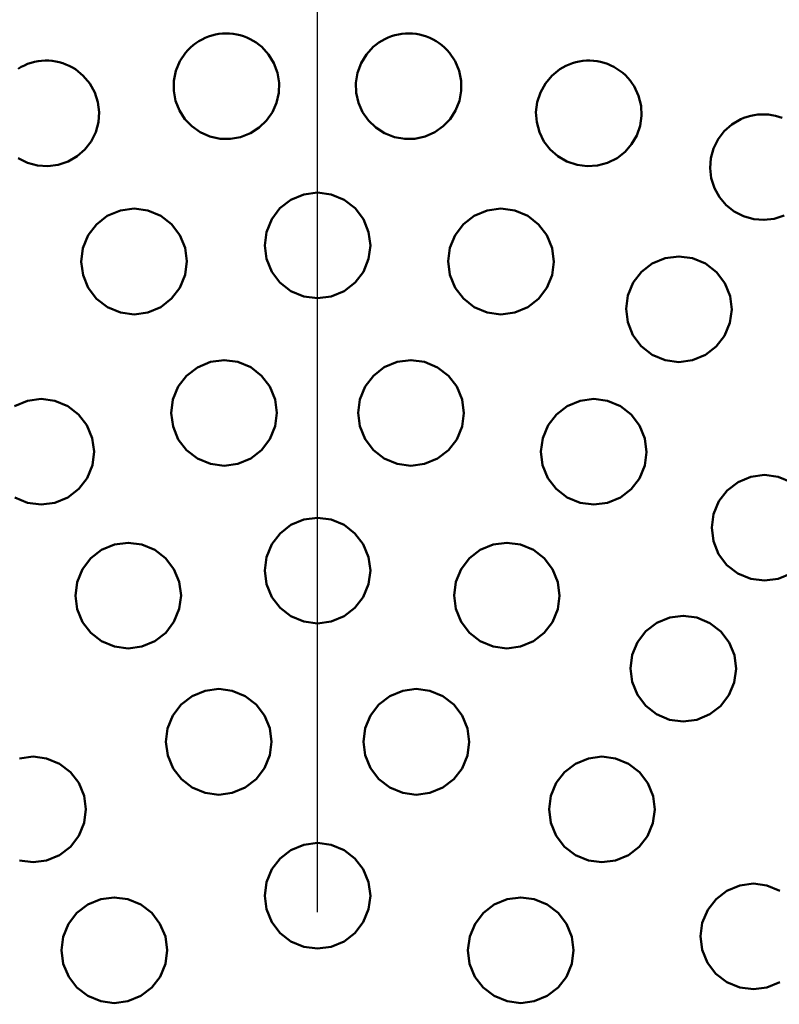
# Model space of a CAD drawing. Units: millimetres. Extents: x 60 to 2460, y 60 to 3504.
# Drawn here: x 652 to 698, y 1258 to 1318 of the extents above; entities that cross this region are included whole.
import ezdxf

# ---------------------------------------------------------------- set-up
doc = ezdxf.new("R2010")
doc.units = ezdxf.units.MM
doc.header["$LTSCALE"] = 12
doc.layers.add('Bemaßungen(DIN)', color=7, linetype='Continuous', lineweight=25)
doc.layers.add('MaVisibleEdge', color=7, linetype='Continuous', lineweight=50)
doc.styles.add('Text__4.0mm', font='arial.ttf', dxfattribs={"width": 0.9})
doc.dimstyles.new('MarketingDrawing', dxfattribs={"dimscale": 12, "dimtxt": 4, "dimasz": 4, "dimexe": 2, "dimexo": 2, "dimgap": 1, "dimtad": 0, "dimtih": 1, "dimtoh": 1, "dimdec": 0, "dimrnd": 1e-08, "dimtxsty": 'Text__4.0mm', "dimcen": 0.09, "dimdle": 10, "dimclrd": 7, "dimclre": 7, "dimclrt": 7, "dimadec": 0, "dimazin": 2, "dimtfac": 0.625, "dimtdec": 4, "dimtofl": 0, "dimtmove": 0, "dimatfit": 3, "dimfxl": 1, "dimtolj": 1, "dimlwd": 25, "dimlwe": 25, "dimarcsym": 0})

# ---------------------------------------------------------------- blocks, each defined once
blk = doc.blocks.new('*D24')
at = {"layer": 'Bemaßungen(DIN)', "color": 7, "linetype": 'Continuous', "lineweight": 25, "transparency": 16777216}
for p, q in [((669.902, 1263.601), (669.902, 1647.975)), ((1269.902, 1563.601), (1269.902, 1647.975)), ((717.902, 1623.975), (910.135, 1623.975)), ((1221.902, 1623.975), (1029.67, 1623.975))]:
    blk.add_line(p, q, dxfattribs=at)
at = {"layer": 'Bemaßungen(DIN)', "color": 7, "linetype": 'Continuous', "transparency": 16777216}
for points in [[(717.902, 1631.975), (717.902, 1615.975), (669.902, 1623.975)], [(1221.902, 1631.975), (1221.902, 1615.975), (1269.902, 1623.975)]]:
    blk.add_solid(points, dxfattribs=at)
at = {"layer": 'Defpoints', "color": 0, "linetype": 'Continuous', "transparency": 16777216}
for p in [(669.902, 1623.975), (1269.902, 1539.601), (669.902, 1239.601)]:
    blk.add_point(p, dxfattribs=at)
at = {"layer": 'Bemaßungen(DIN)', "color": 7, "linetype": 'Continuous', "lineweight": 30, "transparency": 16777216, "insert": (922.135, 1623.975), "char_height": 48, "attachment_point": 4, "style": 'Text__4.0mm'}
blk.add_mtext('\\A1;600', dxfattribs=at)

msp = doc.modelspace()

# ---------------------------------------------------------------- linework, layer by layer
at = {"layer": 'MaVisibleEdge', "flags": 128}
for points in [[(661.787, 1316.456), (661.93, 1316.619), (662.084, 1316.772), (662.248, 1316.914), (662.422, 1317.046), (662.605, 1317.166), (662.796, 1317.274), (662.994, 1317.369), (663.197, 1317.45), (663.406, 1317.517), (663.62, 1317.57), (663.837, 1317.609), (664.055, 1317.632), (664.275, 1317.641), (664.495, 1317.636), (664.714, 1317.615), (664.93, 1317.579), (665.144, 1317.529), (665.354, 1317.465), (665.558, 1317.387), (665.757, 1317.295), (665.948, 1317.191), (666.131, 1317.075), (666.306, 1316.947), (666.472, 1316.807)], [(673.332, 1316.807), (673.498, 1316.947), (673.673, 1317.075), (673.857, 1317.191), (674.048, 1317.296), (674.247, 1317.387), (674.452, 1317.466), (674.661, 1317.53), (674.875, 1317.579), (675.092, 1317.615), (675.311, 1317.636), (675.531, 1317.641), (675.75, 1317.632), (675.969, 1317.609), (676.186, 1317.57), (676.399, 1317.517), (676.608, 1317.449), (676.812, 1317.368), (677.009, 1317.273), (677.2, 1317.165), (677.383, 1317.045), (677.556, 1316.914), (677.72, 1316.771), (677.874, 1316.619), (678.017, 1316.456)], [(666.472, 1316.807), (666.888, 1316.353), (667.22, 1315.813), (667.44, 1315.217), (667.54, 1314.602), (667.522, 1313.995), (667.386, 1313.38), (667.128, 1312.795), (666.765, 1312.278), (666.32, 1311.849), (665.781, 1311.5), (665.174, 1311.263), (664.54, 1311.151), (663.914, 1311.165), (663.284, 1311.304), (662.69, 1311.567), (662.172, 1311.934), (661.747, 1312.378), (661.405, 1312.91), (661.172, 1313.503), (661.059, 1314.118), (661.065, 1314.725), (661.189, 1315.34), (661.435, 1315.93), (661.787, 1316.456)], [(678.017, 1316.456), (678.37, 1315.93), (678.615, 1315.34), (678.739, 1314.725), (678.745, 1314.118), (678.632, 1313.503), (678.399, 1312.91), (678.058, 1312.378), (677.633, 1311.934), (677.114, 1311.567), (676.521, 1311.304), (675.89, 1311.165), (675.264, 1311.151), (674.631, 1311.263), (674.024, 1311.5), (673.484, 1311.849), (673.039, 1312.278), (672.677, 1312.795), (672.419, 1313.38), (672.282, 1313.995), (672.264, 1314.602), (672.364, 1315.217), (672.585, 1315.813), (672.917, 1316.353), (673.332, 1316.807)], [(651.481, 1315.471), (651.671, 1315.581), (651.867, 1315.679), (652.07, 1315.763), (652.279, 1315.834), (652.491, 1315.89), (652.707, 1315.931), (652.926, 1315.958), (653.145, 1315.97), (653.365, 1315.967), (653.583, 1315.95), (653.8, 1315.917), (654.014, 1315.871), (654.224, 1315.81), (654.428, 1315.735), (654.627, 1315.647), (654.819, 1315.547), (655.003, 1315.433)], [(684.801, 1315.433), (684.986, 1315.547), (685.178, 1315.648), (685.378, 1315.736), (685.583, 1315.81), (685.793, 1315.871), (686.007, 1315.918), (686.224, 1315.95), (686.443, 1315.967), (686.662, 1315.97), (686.882, 1315.958), (687.1, 1315.931), (687.316, 1315.889), (687.529, 1315.833), (687.737, 1315.762), (687.94, 1315.678), (688.137, 1315.58), (688.326, 1315.469), (688.507, 1315.346), (688.68, 1315.211), (688.842, 1315.065), (688.994, 1314.909), (689.135, 1314.744), (689.264, 1314.57), (689.381, 1314.388)], [(655.003, 1315.433), (655.488, 1315.042), (655.885, 1314.57), (656.194, 1314.016), (656.388, 1313.413), (656.462, 1312.799), (656.418, 1312.188), (656.254, 1311.574), (655.969, 1311), (655.585, 1310.499), (655.116, 1310.087), (654.555, 1309.761), (653.937, 1309.553), (653.304, 1309.472), (652.677, 1309.516), (652.054, 1309.685), (651.477, 1309.974)], [(689.381, 1314.388), (689.654, 1313.808), (689.806, 1313.192), (689.838, 1312.582), (689.752, 1311.968), (689.546, 1311.368), (689.227, 1310.821), (688.822, 1310.358), (688.327, 1309.974), (687.751, 1309.685), (687.127, 1309.516), (686.5, 1309.472), (685.868, 1309.553), (685.249, 1309.761), (684.688, 1310.087), (684.219, 1310.499), (683.835, 1311), (683.55, 1311.574), (683.386, 1312.188), (683.342, 1312.799), (683.417, 1313.413), (683.611, 1314.016), (683.919, 1314.57), (684.317, 1315.042), (684.801, 1315.433)], [(698.61, 1306.441), (697.997, 1306.243), (697.369, 1306.167), (696.742, 1306.216), (696.115, 1306.392), (695.535, 1306.691), (695.039, 1307.085), (694.634, 1307.564), (694.32, 1308.125), (694.126, 1308.736), (694.053, 1309.353), (694.1, 1309.964), (694.266, 1310.574), (694.549, 1311.142), (694.927, 1311.635), (695.387, 1312.042), (695.937, 1312.366)], [(695.937, 1312.366), (696.136, 1312.45), (696.342, 1312.521), (696.552, 1312.579), (696.766, 1312.622), (696.983, 1312.651), (697.201, 1312.665), (697.421, 1312.665), (697.64, 1312.649), (697.857, 1312.619), (698.072, 1312.574), (698.284, 1312.515), (698.492, 1312.442)], [(669.902, 1301.351), (669.059, 1301.463), (668.257, 1301.799), (667.592, 1302.315), (667.084, 1302.984), (666.759, 1303.776), (666.652, 1304.601), (666.759, 1305.426), (667.084, 1306.218), (667.592, 1306.887), (668.257, 1307.403), (669.059, 1307.739), (669.902, 1307.851), (670.745, 1307.739), (671.547, 1307.403), (672.212, 1306.887), (672.721, 1306.218), (673.045, 1305.426), (673.152, 1304.601), (673.045, 1303.776), (672.721, 1302.984), (672.212, 1302.315), (671.547, 1301.799), (670.745, 1301.463), (669.902, 1301.351)], [(658.615, 1300.364), (657.773, 1300.475), (656.974, 1300.809), (656.31, 1301.323), (655.802, 1301.988), (655.475, 1302.777), (655.365, 1303.602), (655.47, 1304.428), (655.793, 1305.224), (656.301, 1305.896), (656.968, 1306.415), (657.772, 1306.752), (658.615, 1306.864), (659.457, 1306.752), (660.256, 1306.418), (660.92, 1305.905), (661.428, 1305.24), (661.755, 1304.45), (661.865, 1303.625), (661.761, 1302.799), (661.438, 1302.004), (660.929, 1301.331), (660.262, 1300.813), (659.459, 1300.476), (658.615, 1300.364)], [(681.189, 1300.364), (680.346, 1300.476), (679.543, 1300.813), (678.876, 1301.331), (678.367, 1302.004), (678.044, 1302.799), (677.939, 1303.625), (678.05, 1304.45), (678.376, 1305.24), (678.884, 1305.905), (679.548, 1306.418), (680.348, 1306.752), (681.189, 1306.864), (682.033, 1306.752), (682.836, 1306.415), (683.503, 1305.896), (684.012, 1305.224), (684.335, 1304.428), (684.439, 1303.602), (684.329, 1302.777), (684.003, 1301.988), (683.495, 1301.323), (682.831, 1300.809), (682.031, 1300.475), (681.189, 1300.364)], [(692.133, 1297.431), (691.291, 1297.543), (690.487, 1297.88), (689.818, 1298.401), (689.308, 1299.076), (688.986, 1299.875), (688.884, 1300.703), (688.997, 1301.529), (689.326, 1302.317), (689.834, 1302.978), (690.497, 1303.488), (691.294, 1303.82), (692.134, 1303.931), (692.976, 1303.819), (693.78, 1303.482), (694.449, 1302.962), (694.959, 1302.286), (695.281, 1301.488), (695.383, 1300.66), (695.27, 1299.834), (694.941, 1299.046), (694.433, 1298.385), (693.77, 1297.874), (692.973, 1297.542), (692.133, 1297.431)], [(664.153, 1291.05), (663.313, 1291.161), (662.514, 1291.495), (661.848, 1292.009), (661.339, 1292.675), (661.012, 1293.467), (660.903, 1294.295), (661.01, 1295.123), (661.335, 1295.918), (661.845, 1296.588), (662.511, 1297.104), (663.312, 1297.439), (664.153, 1297.55), (664.993, 1297.439), (665.793, 1297.105), (666.458, 1296.591), (666.967, 1295.925), (667.294, 1295.133), (667.403, 1294.305), (667.296, 1293.477), (666.971, 1292.682), (666.461, 1292.012), (665.795, 1291.496), (664.994, 1291.161), (664.153, 1291.05)], [(675.651, 1291.05), (674.81, 1291.161), (674.009, 1291.496), (673.343, 1292.012), (672.833, 1292.682), (672.508, 1293.477), (672.401, 1294.305), (672.51, 1295.133), (672.837, 1295.925), (673.347, 1296.591), (674.012, 1297.105), (674.811, 1297.439), (675.651, 1297.55), (676.492, 1297.439), (677.293, 1297.104), (677.96, 1296.588), (678.469, 1295.918), (678.795, 1295.123), (678.901, 1294.295), (678.792, 1293.467), (678.465, 1292.675), (677.956, 1292.009), (677.291, 1291.495), (676.491, 1291.161), (675.651, 1291.05)], [(651.264, 1294.713), (652.066, 1295.048), (652.906, 1295.159), (653.744, 1295.049), (654.542, 1294.717), (655.206, 1294.206), (655.716, 1293.542), (656.044, 1292.752), (656.156, 1291.924), (656.052, 1291.094), (655.727, 1290.296), (655.216, 1289.623), (654.548, 1289.106), (653.747, 1288.771), (652.906, 1288.659)], [(686.898, 1288.659), (686.058, 1288.771), (685.256, 1289.106), (684.588, 1289.623), (684.077, 1290.296), (683.753, 1291.094), (683.648, 1291.924), (683.76, 1292.752), (684.089, 1293.542), (684.598, 1294.206), (685.263, 1294.717), (686.06, 1295.049), (686.898, 1295.159), (687.738, 1295.048), (688.54, 1294.713), (689.208, 1294.195), (689.719, 1293.522), (690.043, 1292.725), (690.148, 1291.895), (690.036, 1291.067), (689.707, 1290.277), (689.198, 1289.613), (688.534, 1289.102), (687.736, 1288.77), (686.898, 1288.659)], [(697.402, 1283.983), (696.563, 1284.093), (695.761, 1284.428), (695.092, 1284.946), (694.581, 1285.621), (694.256, 1286.422), (694.152, 1287.254), (694.266, 1288.083), (694.597, 1288.873), (695.107, 1289.534), (695.771, 1290.043), (696.567, 1290.373), (697.402, 1290.483), (698.241, 1290.372), (699.043, 1290.037)], [(652.906, 1288.659), (652.068, 1288.77), (651.271, 1289.102)], [(669.902, 1281.351), (669.064, 1281.462), (668.265, 1281.795), (667.598, 1282.309), (667.088, 1282.977), (666.761, 1283.772), (666.652, 1284.601), (666.761, 1285.431), (667.088, 1286.226), (667.598, 1286.894), (668.265, 1287.408), (669.064, 1287.741), (669.902, 1287.851), (670.741, 1287.741), (671.54, 1287.408), (672.206, 1286.894), (672.716, 1286.226), (673.044, 1285.431), (673.152, 1284.601), (673.044, 1283.772), (672.716, 1282.977), (672.206, 1282.309), (671.54, 1281.795), (670.741, 1281.462), (669.902, 1281.351)], [(658.255, 1279.818), (657.418, 1279.928), (656.621, 1280.26), (655.955, 1280.772), (655.445, 1281.437), (655.116, 1282.23), (655.005, 1283.06), (655.112, 1283.891), (655.438, 1284.688), (655.949, 1285.358), (656.617, 1285.874), (657.417, 1286.207), (658.255, 1286.318), (659.092, 1286.208), (659.89, 1285.876), (660.555, 1285.364), (661.066, 1284.699), (661.395, 1283.906), (661.505, 1283.076), (661.399, 1282.245), (661.072, 1281.448), (660.561, 1280.778), (659.894, 1280.262), (659.094, 1279.929), (658.255, 1279.818)], [(681.549, 1279.818), (680.711, 1279.929), (679.911, 1280.262), (679.243, 1280.778), (678.732, 1281.448), (678.406, 1282.245), (678.299, 1283.076), (678.41, 1283.906), (678.739, 1284.699), (679.249, 1285.364), (679.914, 1285.876), (680.712, 1286.208), (681.549, 1286.318), (682.387, 1286.207), (683.187, 1285.874), (683.855, 1285.358), (684.366, 1284.688), (684.692, 1283.891), (684.799, 1283.06), (684.688, 1282.23), (684.36, 1281.437), (683.849, 1280.772), (683.184, 1280.26), (682.386, 1279.928), (681.549, 1279.818)], [(699.033, 1284.422), (698.238, 1284.093), (697.402, 1283.983)], [(692.402, 1275.322), (691.565, 1275.433), (690.765, 1275.766), (690.096, 1276.282), (689.584, 1276.954), (689.258, 1277.754), (689.152, 1278.586), (689.265, 1279.418), (689.595, 1280.21), (690.106, 1280.873), (690.771, 1281.383), (691.567, 1281.713), (692.402, 1281.822), (693.239, 1281.712), (694.04, 1281.379), (694.708, 1280.863), (695.22, 1280.19), (695.547, 1279.391), (695.652, 1278.558), (695.54, 1277.727), (695.209, 1276.935), (694.698, 1276.272), (694.033, 1275.762), (693.237, 1275.432), (692.402, 1275.322)], [(663.824, 1270.82), (662.988, 1270.93), (662.191, 1271.261), (661.524, 1271.774), (661.013, 1272.44), (660.684, 1273.235), (660.574, 1274.066), (660.683, 1274.898), (661.011, 1275.694), (661.522, 1276.363), (662.189, 1276.877), (662.988, 1277.209), (663.824, 1277.32), (664.661, 1277.209), (665.458, 1276.878), (666.125, 1276.366), (666.636, 1275.699), (666.965, 1274.904), (667.074, 1274.073), (666.966, 1273.241), (666.638, 1272.445), (666.127, 1271.776), (665.46, 1271.262), (664.661, 1270.93), (663.824, 1270.82)], [(675.98, 1270.82), (675.143, 1270.93), (674.344, 1271.262), (673.677, 1271.776), (673.166, 1272.445), (672.838, 1273.241), (672.73, 1274.073), (672.84, 1274.904), (673.169, 1275.699), (673.68, 1276.366), (674.346, 1276.878), (675.144, 1277.209), (675.98, 1277.32), (676.817, 1277.209), (677.615, 1276.877), (678.282, 1276.363), (678.794, 1275.694), (679.122, 1274.898), (679.23, 1274.066), (679.12, 1273.235), (678.791, 1272.44), (678.28, 1271.774), (677.614, 1271.261), (676.816, 1270.93), (675.98, 1270.82)], [(651.566, 1273.052), (652.402, 1273.162), (653.237, 1273.052), (654.033, 1272.722), (654.699, 1272.212), (655.21, 1271.547), (655.541, 1270.753), (655.652, 1269.921), (655.545, 1269.087), (655.217, 1268.289), (654.705, 1267.619), (654.037, 1267.104), (653.238, 1266.772), (652.402, 1266.662)], [(687.402, 1266.662), (686.566, 1266.772), (685.767, 1267.104), (685.099, 1267.619), (684.587, 1268.289), (684.259, 1269.087), (684.152, 1269.921), (684.263, 1270.753), (684.594, 1271.547), (685.105, 1272.212), (685.771, 1272.722), (686.568, 1273.052), (687.402, 1273.162), (688.238, 1273.052), (689.037, 1272.72), (689.705, 1272.205), (690.217, 1271.535), (690.545, 1270.737), (690.652, 1269.904), (690.541, 1269.071), (690.21, 1268.277), (689.699, 1267.613), (689.033, 1267.102), (688.237, 1266.772), (687.402, 1266.662)], [(669.902, 1261.351), (669.067, 1261.461), (668.269, 1261.792), (667.602, 1262.305), (667.091, 1262.972), (666.761, 1263.769), (666.652, 1264.601), (666.761, 1265.434), (667.091, 1266.23), (667.602, 1266.898), (668.269, 1267.41), (669.067, 1267.741), (669.902, 1267.851), (670.738, 1267.741), (671.535, 1267.41), (672.202, 1266.898), (672.714, 1266.23), (673.043, 1265.434), (673.152, 1264.601), (673.043, 1263.769), (672.714, 1262.972), (672.202, 1262.305), (671.535, 1261.792), (670.738, 1261.461), (669.902, 1261.351)], [(652.402, 1266.662), (651.567, 1266.772)], [(696.714, 1258.849), (695.879, 1258.958), (695.081, 1259.289), (694.413, 1259.804), (693.9, 1260.474), (693.571, 1261.273), (693.464, 1262.108), (693.576, 1262.942), (693.908, 1263.737), (694.42, 1264.401), (695.086, 1264.911), (695.881, 1265.24), (696.714, 1265.349), (697.548, 1265.239), (698.346, 1264.908)], [(657.402, 1258.002), (656.568, 1258.112), (655.771, 1258.442), (655.105, 1258.953), (654.593, 1259.619), (654.263, 1260.414), (654.152, 1261.248), (654.26, 1262.081), (654.589, 1262.879), (655.102, 1263.548), (655.769, 1264.061), (656.567, 1264.392), (657.402, 1264.502), (658.237, 1264.392), (659.033, 1264.062), (659.7, 1263.551), (660.211, 1262.885), (660.542, 1262.089), (660.652, 1261.256), (660.544, 1260.423), (660.215, 1259.625), (659.703, 1258.956), (659.035, 1258.443), (658.237, 1258.112), (657.402, 1258.002)], [(682.402, 1258.002), (681.567, 1258.112), (680.769, 1258.443), (680.102, 1258.956), (679.589, 1259.625), (679.26, 1260.423), (679.152, 1261.256), (679.263, 1262.089), (679.593, 1262.885), (680.105, 1263.551), (680.771, 1264.062), (681.568, 1264.392), (682.402, 1264.502), (683.237, 1264.392), (684.035, 1264.061), (684.703, 1263.548), (685.215, 1262.879), (685.544, 1262.081), (685.652, 1261.248), (685.542, 1260.414), (685.211, 1259.619), (684.7, 1258.953), (684.033, 1258.442), (683.237, 1258.112), (682.402, 1258.002)], [(698.342, 1259.287), (697.547, 1258.958), (696.714, 1258.849)]]:
    msp.add_lwpolyline(points, dxfattribs=at)
at = {"layer": 'MaVisibleEdge'}
for radius in [137, 131]:
    msp.add_circle((669.902, 1239.601), radius, dxfattribs=at)

# ---------------------------------------------------------------- dimensions: what is measured, and where the dimension line sits
at = {"layer": 'Bemaßungen(DIN)', "color": 7, "linetype": 'Continuous', "lineweight": 30}
dim = msp.add_linear_dim(base=(669.902, 1623.975), p1=(1269.902, 1539.601), p2=(669.902, 1239.601), dimstyle='MarketingDrawing', override={"dimtih": 0, "dimtoh": 0, "dimdec": 0, "dimtp": 0, "dimtm": 0, "dimtdec": 4, "dimatfit": 1}, dxfattribs=at)
dim.commit()
dim.dimension.update_dxf_attribs({"geometry": '*D24', "text_midpoint": (969.902, 1623.975), "dimtype": 160})

doc.saveas('drawing.dxf')
